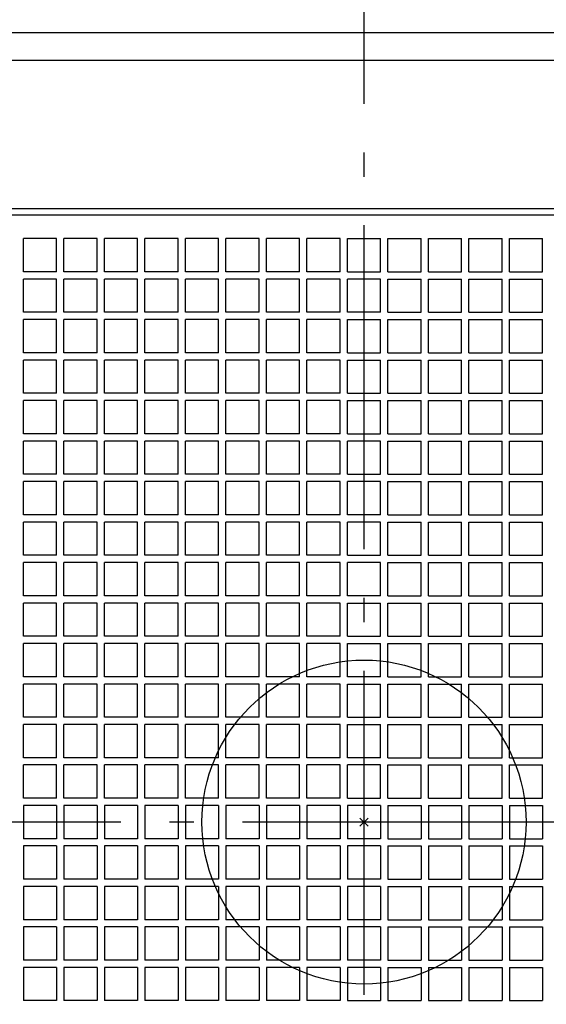
# Model space of a CAD drawing. Extents: x -368 to 873, y -715 to 691.
# Drawn here: x -85 to 45, y -45 to 198 of the extents above; entities that cross this region are included whole.
import ezdxf

# ---------------------------------------------------------------- set-up
doc = ezdxf.new("R2010")
doc.units = 0
doc.header["$LTSCALE"] = 20
doc.header["$PDMODE"] = 3
doc.header["$PDSIZE"] = -2
doc.linetypes.add('DASHDOT', pattern=[5.5, 4, -0.6, 0.3, -0.6])
for name, color, linetype in [('ARRANGE', 1, 'CONTINUOUS'), ('BASIS', 6, 'DASHDOT'), ('DETAIL', 5, 'CONTINUOUS'), ('OUTLINE', 3, 'CONTINUOUS')]:
    doc.layers.add(name, color=color, linetype=linetype)

msp = doc.modelspace()

# ---------------------------------------------------------------- linework, layer by layer
at = {"layer": 'ARRANGE', "color": 1, "linetype": 'CONTINUOUS'}
msp.add_circle((0, 0), 40, dxfattribs=at)
msp.add_point((0, 0), dxfattribs=at)
at = {"layer": 'BASIS', "color": 6, "linetype": 'DASHDOT'}
for p, q in [((0, -262.63), (0, 247.45)), ((270, 0), (-210.08, 0))]:
    msp.add_line(p, q, dxfattribs=at)
at = {"layer": 'DETAIL', "color": 5, "linetype": 'CONTINUOUS'}
for p, q in [((-194, 195), (194, 195)), ((187.1, 188.1), (-187.1, 188.1)), ((-147.5, 151.5), (147.5, 151.5)), ((-146, 150), (146, 150)), ((-84.1, 135.9), (-84.1, 144.1)), ((-75.9, 144.1), (-84.1, 144.1)), ((-75.9, 135.9), (-75.9, 144.1)), ((-74.1, 135.9), (-74.1, 144.1)), ((-65.9, 144.1), (-74.1, 144.1)), ((-65.9, 135.9), (-65.9, 144.1)), ((-64.1, 135.9), (-64.1, 144.1)), ((-55.9, 144.1), (-64.1, 144.1)), ((-55.9, 135.9), (-55.9, 144.1)), ((-54.1, 135.9), (-54.1, 144.1)), ((-45.9, 144.1), (-54.1, 144.1)), ((-45.9, 135.9), (-45.9, 144.1)), ((-44.1, 135.9), (-44.1, 144.1)), ((-35.9, 144.1), (-44.1, 144.1)), ((-35.9, 135.9), (-35.9, 144.1)), ((-34.1, 135.9), (-34.1, 144.1)), ((-25.9, 144.1), (-34.1, 144.1)), ((-25.9, 135.9), (-25.9, 144.1)), ((-24.1, 135.9), (-24.1, 144.1)), ((-15.9, 144.1), (-24.1, 144.1)), ((-15.9, 135.9), (-15.9, 144.1)), ((-14.1, 135.9), (-14.1, 144.1)), ((-5.9, 144.1), (-14.1, 144.1)), ((-5.9, 135.9), (-5.9, 144.1)), ((-4.1, 135.9), (-4.1, 144.1)), ((-4.1, 144.1), (4.1, 144.1)), ((4.1, 135.9), (4.1, 144.1)), ((5.9, 135.9), (5.9, 144.1)), ((5.9, 144.1), (14.1, 144.1)), ((14.1, 135.9), (14.1, 144.1)), ((15.9, 135.9), (15.9, 144.1)), ((15.9, 144.1), (24.1, 144.1)), ((24.1, 135.9), (24.1, 144.1)), ((25.9, 135.9), (25.9, 144.1)), ((25.9, 144.1), (34.1, 144.1)), ((34.1, 135.9), (34.1, 144.1)), ((35.9, 135.9), (35.9, 144.1)), ((35.9, 144.1), (44.1, 144.1)), ((44.1, 135.9), (44.1, 144.1)), ((-75.9, 135.9), (-84.1, 135.9)), ((-84.1, 125.9), (-84.1, 134.1)), ((-75.9, 134.1), (-84.1, 134.1)), ((-75.9, 125.9), (-75.9, 134.1)), ((-65.9, 135.9), (-74.1, 135.9)), ((-74.1, 125.9), (-74.1, 134.1)), ((-65.9, 134.1), (-74.1, 134.1)), ((-65.9, 125.9), (-65.9, 134.1)), ((-55.9, 135.9), (-64.1, 135.9)), ((-64.1, 125.9), (-64.1, 134.1)), ((-55.9, 134.1), (-64.1, 134.1)), ((-55.9, 125.9), (-55.9, 134.1)), ((-45.9, 135.9), (-54.1, 135.9)), ((-54.1, 125.9), (-54.1, 134.1)), ((-45.9, 134.1), (-54.1, 134.1)), ((-45.9, 125.9), (-45.9, 134.1)), ((-35.9, 135.9), (-44.1, 135.9)), ((-44.1, 125.9), (-44.1, 134.1)), ((-35.9, 134.1), (-44.1, 134.1)), ((-35.9, 125.9), (-35.9, 134.1)), ((-25.9, 135.9), (-34.1, 135.9)), ((-34.1, 125.9), (-34.1, 134.1)), ((-25.9, 134.1), (-34.1, 134.1)), ((-25.9, 125.9), (-25.9, 134.1)), ((-15.9, 135.9), (-24.1, 135.9)), ((-24.1, 125.9), (-24.1, 134.1)), ((-15.9, 134.1), (-24.1, 134.1)), ((-15.9, 125.9), (-15.9, 134.1)), ((-5.9, 135.9), (-14.1, 135.9)), ((-14.1, 125.9), (-14.1, 134.1)), ((-5.9, 134.1), (-14.1, 134.1)), ((-5.9, 125.9), (-5.9, 134.1)), ((-4.1, 135.9), (4.1, 135.9)), ((-4.1, 125.9), (-4.1, 134.1)), ((4.1, 134.1), (-4.1, 134.1)), ((4.1, 125.9), (4.1, 134.1)), ((5.9, 135.9), (14.1, 135.9)), ((5.9, 125.9), (5.9, 134.1)), ((5.9, 134.1), (14.1, 134.1)), ((14.1, 125.9), (14.1, 134.1)), ((15.9, 135.9), (24.1, 135.9)), ((15.9, 125.9), (15.9, 134.1)), ((15.9, 134.1), (24.1, 134.1)), ((24.1, 125.9), (24.1, 134.1)), ((25.9, 135.9), (34.1, 135.9)), ((25.9, 125.9), (25.9, 134.1)), ((25.9, 134.1), (34.1, 134.1)), ((34.1, 125.9), (34.1, 134.1)), ((35.9, 135.9), (44.1, 135.9)), ((35.9, 125.9), (35.9, 134.1)), ((35.9, 134.1), (44.1, 134.1)), ((44.1, 125.9), (44.1, 134.1)), ((-75.9, 125.9), (-84.1, 125.9)), ((-84.1, 115.9), (-84.1, 124.1)), ((-75.9, 124.1), (-84.1, 124.1)), ((-75.9, 115.9), (-75.9, 124.1)), ((-65.9, 125.9), (-74.1, 125.9)), ((-74.1, 115.9), (-74.1, 124.1)), ((-65.9, 124.1), (-74.1, 124.1)), ((-65.9, 115.9), (-65.9, 124.1)), ((-55.9, 125.9), (-64.1, 125.9)), ((-64.1, 115.9), (-64.1, 124.1)), ((-55.9, 124.1), (-64.1, 124.1)), ((-55.9, 115.9), (-55.9, 124.1)), ((-45.9, 125.9), (-54.1, 125.9)), ((-54.1, 115.9), (-54.1, 124.1)), ((-45.9, 124.1), (-54.1, 124.1)), ((-45.9, 115.9), (-45.9, 124.1)), ((-35.9, 125.9), (-44.1, 125.9)), ((-44.1, 115.9), (-44.1, 124.1)), ((-35.9, 124.1), (-44.1, 124.1)), ((-35.9, 115.9), (-35.9, 124.1)), ((-25.9, 125.9), (-34.1, 125.9)), ((-34.1, 115.9), (-34.1, 124.1)), ((-25.9, 124.1), (-34.1, 124.1)), ((-25.9, 115.9), (-25.9, 124.1)), ((-15.9, 125.9), (-24.1, 125.9)), ((-24.1, 115.9), (-24.1, 124.1)), ((-15.9, 124.1), (-24.1, 124.1)), ((-15.9, 115.9), (-15.9, 124.1)), ((-5.9, 125.9), (-14.1, 125.9)), ((-14.1, 115.9), (-14.1, 124.1)), ((-5.9, 124.1), (-14.1, 124.1)), ((-5.9, 115.9), (-5.9, 124.1)), ((4.1, 125.9), (-4.1, 125.9)), ((-4.1, 115.9), (-4.1, 124.1)), ((-4.1, 124.1), (4.1, 124.1)), ((4.1, 115.9), (4.1, 124.1)), ((5.9, 125.9), (14.1, 125.9)), ((5.9, 115.9), (5.9, 124.1)), ((5.9, 124.1), (14.1, 124.1)), ((14.1, 115.9), (14.1, 124.1)), ((15.9, 125.9), (24.1, 125.9)), ((15.9, 115.9), (15.9, 124.1)), ((15.9, 124.1), (24.1, 124.1)), ((24.1, 115.9), (24.1, 124.1)), ((25.9, 125.9), (34.1, 125.9)), ((25.9, 115.9), (25.9, 124.1)), ((25.9, 124.1), (34.1, 124.1)), ((34.1, 115.9), (34.1, 124.1)), ((35.9, 125.9), (44.1, 125.9)), ((35.9, 115.9), (35.9, 124.1)), ((35.9, 124.1), (44.1, 124.1)), ((44.1, 115.9), (44.1, 124.1)), ((-75.9, 115.9), (-84.1, 115.9)), ((-65.9, 115.9), (-74.1, 115.9)), ((-55.9, 115.9), (-64.1, 115.9)), ((-45.9, 115.9), (-54.1, 115.9)), ((-35.9, 115.9), (-44.1, 115.9)), ((-25.9, 115.9), (-34.1, 115.9)), ((-15.9, 115.9), (-24.1, 115.9)), ((-5.9, 115.9), (-14.1, 115.9)), ((-4.1, 115.9), (4.1, 115.9)), ((5.9, 115.9), (14.1, 115.9)), ((15.9, 115.9), (24.1, 115.9)), ((25.9, 115.9), (34.1, 115.9)), ((35.9, 115.9), (44.1, 115.9)), ((-84.1, 105.9), (-84.1, 114.1)), ((-75.9, 114.1), (-84.1, 114.1)), ((-75.9, 105.9), (-75.9, 114.1)), ((-74.1, 105.9), (-74.1, 114.1)), ((-65.9, 114.1), (-74.1, 114.1)), ((-65.9, 105.9), (-65.9, 114.1)), ((-64.1, 105.9), (-64.1, 114.1)), ((-55.9, 114.1), (-64.1, 114.1)), ((-55.9, 105.9), (-55.9, 114.1)), ((-54.1, 105.9), (-54.1, 114.1)), ((-45.9, 114.1), (-54.1, 114.1)), ((-45.9, 105.9), (-45.9, 114.1)), ((-44.1, 105.9), (-44.1, 114.1)), ((-35.9, 114.1), (-44.1, 114.1)), ((-35.9, 105.9), (-35.9, 114.1)), ((-34.1, 105.9), (-34.1, 114.1)), ((-25.9, 114.1), (-34.1, 114.1)), ((-25.9, 105.9), (-25.9, 114.1)), ((-24.1, 105.9), (-24.1, 114.1)), ((-15.9, 114.1), (-24.1, 114.1)), ((-15.9, 105.9), (-15.9, 114.1)), ((-14.1, 105.9), (-14.1, 114.1)), ((-5.9, 114.1), (-14.1, 114.1)), ((-5.9, 105.9), (-5.9, 114.1)), ((-4.1, 105.9), (-4.1, 114.1)), ((-4.1, 114.1), (4.1, 114.1)), ((4.1, 105.9), (4.1, 114.1)), ((5.9, 105.9), (5.9, 114.1)), ((5.9, 114.1), (14.1, 114.1)), ((14.1, 105.9), (14.1, 114.1)), ((15.9, 105.9), (15.9, 114.1)), ((15.9, 114.1), (24.1, 114.1)), ((24.1, 105.9), (24.1, 114.1)), ((25.9, 105.9), (25.9, 114.1)), ((25.9, 114.1), (34.1, 114.1)), ((34.1, 105.9), (34.1, 114.1)), ((35.9, 105.9), (35.9, 114.1)), ((35.9, 114.1), (44.1, 114.1)), ((44.1, 105.9), (44.1, 114.1)), ((-75.9, 105.9), (-84.1, 105.9)), ((-65.9, 105.9), (-74.1, 105.9)), ((-55.9, 105.9), (-64.1, 105.9)), ((-45.9, 105.9), (-54.1, 105.9)), ((-35.9, 105.9), (-44.1, 105.9)), ((-25.9, 105.9), (-34.1, 105.9)), ((-15.9, 105.9), (-24.1, 105.9)), ((-5.9, 105.9), (-14.1, 105.9)), ((-4.1, 105.9), (4.1, 105.9)), ((5.9, 105.9), (14.1, 105.9)), ((15.9, 105.9), (24.1, 105.9)), ((25.9, 105.9), (34.1, 105.9)), ((35.9, 105.9), (44.1, 105.9)), ((-84.1, 95.9), (-84.1, 104.1)), ((-75.9, 104.1), (-84.1, 104.1)), ((-75.9, 95.9), (-75.9, 104.1)), ((-74.1, 95.9), (-74.1, 104.1)), ((-65.9, 104.1), (-74.1, 104.1)), ((-65.9, 95.9), (-65.9, 104.1)), ((-64.1, 95.9), (-64.1, 104.1)), ((-55.9, 104.1), (-64.1, 104.1)), ((-55.9, 95.9), (-55.9, 104.1)), ((-54.1, 95.9), (-54.1, 104.1)), ((-45.9, 104.1), (-54.1, 104.1)), ((-45.9, 95.9), (-45.9, 104.1)), ((-44.1, 95.9), (-44.1, 104.1)), ((-35.9, 104.1), (-44.1, 104.1)), ((-35.9, 95.9), (-35.9, 104.1)), ((-34.1, 95.9), (-34.1, 104.1)), ((-25.9, 104.1), (-34.1, 104.1)), ((-25.9, 95.9), (-25.9, 104.1)), ((-24.1, 95.9), (-24.1, 104.1)), ((-15.9, 104.1), (-24.1, 104.1)), ((-15.9, 95.9), (-15.9, 104.1)), ((-14.1, 95.9), (-14.1, 104.1)), ((-5.9, 104.1), (-14.1, 104.1)), ((-5.9, 95.9), (-5.9, 104.1)), ((-4.1, 95.9), (-4.1, 104.1)), ((-4.1, 104.1), (4.1, 104.1)), ((4.1, 95.9), (4.1, 104.1)), ((5.9, 95.9), (5.9, 104.1)), ((5.9, 104.1), (14.1, 104.1)), ((14.1, 95.9), (14.1, 104.1)), ((15.9, 95.9), (15.9, 104.1)), ((15.9, 104.1), (24.1, 104.1)), ((24.1, 95.9), (24.1, 104.1)), ((25.9, 95.9), (25.9, 104.1)), ((25.9, 104.1), (34.1, 104.1)), ((34.1, 95.9), (34.1, 104.1)), ((35.9, 95.9), (35.9, 104.1)), ((35.9, 104.1), (44.1, 104.1)), ((44.1, 95.9), (44.1, 104.1)), ((-75.9, 95.9), (-84.1, 95.9)), ((-65.9, 95.9), (-74.1, 95.9)), ((-55.9, 95.9), (-64.1, 95.9)), ((-45.9, 95.9), (-54.1, 95.9)), ((-35.9, 95.9), (-44.1, 95.9)), ((-25.9, 95.9), (-34.1, 95.9)), ((-15.9, 95.9), (-24.1, 95.9)), ((-5.9, 95.9), (-14.1, 95.9)), ((-4.1, 95.9), (4.1, 95.9)), ((5.9, 95.9), (14.1, 95.9)), ((15.9, 95.9), (24.1, 95.9)), ((25.9, 95.9), (34.1, 95.9)), ((35.9, 95.9), (44.1, 95.9)), ((-84.1, 85.9), (-84.1, 94.1)), ((-75.9, 94.1), (-84.1, 94.1)), ((-75.9, 85.9), (-75.9, 94.1)), ((-74.1, 85.9), (-74.1, 94.1)), ((-65.9, 94.1), (-74.1, 94.1)), ((-65.9, 85.9), (-65.9, 94.1)), ((-64.1, 85.9), (-64.1, 94.1)), ((-55.9, 94.1), (-64.1, 94.1)), ((-55.9, 85.9), (-55.9, 94.1)), ((-54.1, 85.9), (-54.1, 94.1)), ((-45.9, 94.1), (-54.1, 94.1)), ((-45.9, 85.9), (-45.9, 94.1)), ((-44.1, 85.9), (-44.1, 94.1)), ((-35.9, 94.1), (-44.1, 94.1)), ((-35.9, 85.9), (-35.9, 94.1)), ((-34.1, 85.9), (-34.1, 94.1)), ((-25.9, 94.1), (-34.1, 94.1)), ((-25.9, 85.9), (-25.9, 94.1)), ((-24.1, 85.9), (-24.1, 94.1)), ((-15.9, 94.1), (-24.1, 94.1)), ((-15.9, 85.9), (-15.9, 94.1)), ((-14.1, 85.9), (-14.1, 94.1)), ((-5.9, 94.1), (-14.1, 94.1)), ((-5.9, 85.9), (-5.9, 94.1)), ((-4.1, 85.9), (-4.1, 94.1)), ((4.1, 94.1), (-4.1, 94.1)), ((4.1, 85.9), (4.1, 94.1)), ((5.9, 85.9), (5.9, 94.1)), ((5.9, 94.1), (14.1, 94.1)), ((14.1, 85.9), (14.1, 94.1)), ((15.9, 85.9), (15.9, 94.1)), ((15.9, 94.1), (24.1, 94.1)), ((24.1, 85.9), (24.1, 94.1)), ((25.9, 85.9), (25.9, 94.1)), ((25.9, 94.1), (34.1, 94.1)), ((34.1, 85.9), (34.1, 94.1)), ((35.9, 85.9), (35.9, 94.1)), ((35.9, 94.1), (44.1, 94.1)), ((44.1, 85.9), (44.1, 94.1)), ((-75.9, 85.9), (-84.1, 85.9)), ((-65.9, 85.9), (-74.1, 85.9)), ((-55.9, 85.9), (-64.1, 85.9)), ((-45.9, 85.9), (-54.1, 85.9)), ((-35.9, 85.9), (-44.1, 85.9)), ((-25.9, 85.9), (-34.1, 85.9)), ((-15.9, 85.9), (-24.1, 85.9)), ((-5.9, 85.9), (-14.1, 85.9)), ((-4.1, 85.9), (4.1, 85.9)), ((5.9, 85.9), (14.1, 85.9)), ((15.9, 85.9), (24.1, 85.9)), ((25.9, 85.9), (34.1, 85.9)), ((35.9, 85.9), (44.1, 85.9)), ((-84.1, 75.9), (-84.1, 84.1)), ((-75.9, 84.1), (-84.1, 84.1)), ((-75.9, 75.9), (-75.9, 84.1)), ((-74.1, 75.9), (-74.1, 84.1)), ((-65.9, 84.1), (-74.1, 84.1)), ((-65.9, 75.9), (-65.9, 84.1)), ((-64.1, 75.9), (-64.1, 84.1)), ((-55.9, 84.1), (-64.1, 84.1)), ((-55.9, 75.9), (-55.9, 84.1)), ((-54.1, 75.9), (-54.1, 84.1)), ((-45.9, 84.1), (-54.1, 84.1)), ((-45.9, 75.9), (-45.9, 84.1)), ((-44.1, 75.9), (-44.1, 84.1)), ((-35.9, 84.1), (-44.1, 84.1)), ((-35.9, 75.9), (-35.9, 84.1)), ((-34.1, 75.9), (-34.1, 84.1)), ((-25.9, 84.1), (-34.1, 84.1)), ((-25.9, 75.9), (-25.9, 84.1)), ((-24.1, 75.9), (-24.1, 84.1)), ((-15.9, 84.1), (-24.1, 84.1)), ((-15.9, 75.9), (-15.9, 84.1)), ((-14.1, 75.9), (-14.1, 84.1)), ((-5.9, 84.1), (-14.1, 84.1)), ((-5.9, 75.9), (-5.9, 84.1)), ((-4.1, 75.9), (-4.1, 84.1)), ((4.1, 84.1), (-4.1, 84.1)), ((4.1, 75.9), (4.1, 84.1)), ((5.9, 75.9), (5.9, 84.1)), ((5.9, 84.1), (14.1, 84.1)), ((14.1, 75.9), (14.1, 84.1)), ((15.9, 75.9), (15.9, 84.1)), ((15.9, 84.1), (24.1, 84.1)), ((24.1, 75.9), (24.1, 84.1)), ((25.9, 75.9), (25.9, 84.1)), ((25.9, 84.1), (34.1, 84.1)), ((34.1, 75.9), (34.1, 84.1)), ((35.9, 75.9), (35.9, 84.1)), ((35.9, 84.1), (44.1, 84.1)), ((44.1, 75.9), (44.1, 84.1)), ((-75.9, 75.9), (-84.1, 75.9)), ((-65.9, 75.9), (-74.1, 75.9)), ((-55.9, 75.9), (-64.1, 75.9)), ((-45.9, 75.9), (-54.1, 75.9)), ((-35.9, 75.9), (-44.1, 75.9)), ((-25.9, 75.9), (-34.1, 75.9)), ((-15.9, 75.9), (-24.1, 75.9)), ((-5.9, 75.9), (-14.1, 75.9)), ((4.1, 75.9), (-4.1, 75.9)), ((5.9, 75.9), (14.1, 75.9)), ((15.9, 75.9), (24.1, 75.9)), ((25.9, 75.9), (34.1, 75.9)), ((35.9, 75.9), (44.1, 75.9)), ((-84.1, 65.9), (-84.1, 74.1)), ((-75.9, 74.1), (-84.1, 74.1)), ((-75.9, 65.9), (-75.9, 74.1)), ((-74.1, 65.9), (-74.1, 74.1)), ((-65.9, 74.1), (-74.1, 74.1)), ((-65.9, 65.9), (-65.9, 74.1)), ((-64.1, 65.9), (-64.1, 74.1)), ((-55.9, 74.1), (-64.1, 74.1)), ((-55.9, 65.9), (-55.9, 74.1)), ((-54.1, 65.9), (-54.1, 74.1)), ((-45.9, 74.1), (-54.1, 74.1)), ((-45.9, 65.9), (-45.9, 74.1)), ((-44.1, 65.9), (-44.1, 74.1)), ((-35.9, 74.1), (-44.1, 74.1)), ((-35.9, 65.9), (-35.9, 74.1)), ((-34.1, 65.9), (-34.1, 74.1)), ((-25.9, 74.1), (-34.1, 74.1)), ((-25.9, 65.9), (-25.9, 74.1)), ((-24.1, 65.9), (-24.1, 74.1)), ((-15.9, 74.1), (-24.1, 74.1)), ((-15.9, 65.9), (-15.9, 74.1)), ((-14.1, 65.9), (-14.1, 74.1)), ((-5.9, 74.1), (-14.1, 74.1)), ((-5.9, 65.9), (-5.9, 74.1)), ((-4.1, 65.9), (-4.1, 74.1)), ((4.1, 74.1), (-4.1, 74.1)), ((4.1, 65.9), (4.1, 74.1)), ((5.9, 65.9), (5.9, 74.1)), ((5.9, 74.1), (14.1, 74.1)), ((14.1, 65.9), (14.1, 74.1)), ((15.9, 65.9), (15.9, 74.1)), ((15.9, 74.1), (24.1, 74.1)), ((24.1, 65.9), (24.1, 74.1)), ((25.9, 65.9), (25.9, 74.1)), ((25.9, 74.1), (34.1, 74.1)), ((34.1, 65.9), (34.1, 74.1)), ((35.9, 65.9), (35.9, 74.1)), ((35.9, 74.1), (44.1, 74.1)), ((44.1, 65.9), (44.1, 74.1)), ((-75.9, 65.9), (-84.1, 65.9)), ((-65.9, 65.9), (-74.1, 65.9)), ((-55.9, 65.9), (-64.1, 65.9)), ((-45.9, 65.9), (-54.1, 65.9)), ((-35.9, 65.9), (-44.1, 65.9)), ((-25.9, 65.9), (-34.1, 65.9)), ((-15.9, 65.9), (-24.1, 65.9)), ((-5.9, 65.9), (-14.1, 65.9)), ((-4.1, 65.9), (4.1, 65.9)), ((5.9, 65.9), (14.1, 65.9)), ((15.9, 65.9), (24.1, 65.9)), ((25.9, 65.9), (34.1, 65.9)), ((35.9, 65.9), (44.1, 65.9)), ((-84.1, 55.9), (-84.1, 64.1)), ((-75.9, 64.1), (-84.1, 64.1)), ((-75.9, 55.9), (-75.9, 64.1)), ((-74.1, 55.9), (-74.1, 64.1)), ((-65.9, 64.1), (-74.1, 64.1)), ((-65.9, 55.9), (-65.9, 64.1)), ((-64.1, 55.9), (-64.1, 64.1)), ((-55.9, 64.1), (-64.1, 64.1)), ((-55.9, 55.9), (-55.9, 64.1)), ((-54.1, 55.9), (-54.1, 64.1)), ((-45.9, 64.1), (-54.1, 64.1)), ((-45.9, 55.9), (-45.9, 64.1)), ((-44.1, 55.9), (-44.1, 64.1)), ((-35.9, 64.1), (-44.1, 64.1)), ((-35.9, 55.9), (-35.9, 64.1)), ((-34.1, 55.9), (-34.1, 64.1)), ((-25.9, 64.1), (-34.1, 64.1)), ((-25.9, 55.9), (-25.9, 64.1)), ((-24.1, 55.9), (-24.1, 64.1)), ((-15.9, 64.1), (-24.1, 64.1)), ((-15.9, 55.9), (-15.9, 64.1)), ((-14.1, 55.9), (-14.1, 64.1)), ((-5.9, 64.1), (-14.1, 64.1)), ((-5.9, 55.9), (-5.9, 64.1)), ((-4.1, 55.9), (-4.1, 64.1)), ((4.1, 64.1), (-4.1, 64.1)), ((4.1, 55.9), (4.1, 64.1)), ((5.9, 55.9), (5.9, 64.1)), ((5.9, 64.1), (14.1, 64.1)), ((14.1, 55.9), (14.1, 64.1)), ((15.9, 55.9), (15.9, 64.1)), ((15.9, 64.1), (24.1, 64.1)), ((24.1, 55.9), (24.1, 64.1)), ((25.9, 55.9), (25.9, 64.1)), ((25.9, 64.1), (34.1, 64.1)), ((34.1, 55.9), (34.1, 64.1)), ((35.9, 55.9), (35.9, 64.1)), ((35.9, 64.1), (44.1, 64.1)), ((44.1, 55.9), (44.1, 64.1)), ((-75.9, 55.9), (-84.1, 55.9)), ((-84.1, 45.9), (-84.1, 54.1)), ((-75.9, 54.1), (-84.1, 54.1)), ((-75.9, 45.9), (-75.9, 54.1)), ((-65.9, 55.9), (-74.1, 55.9)), ((-74.1, 45.9), (-74.1, 54.1)), ((-65.9, 54.1), (-74.1, 54.1)), ((-65.9, 45.9), (-65.9, 54.1)), ((-55.9, 55.9), (-64.1, 55.9)), ((-64.1, 45.9), (-64.1, 54.1)), ((-55.9, 54.1), (-64.1, 54.1)), ((-55.9, 45.9), (-55.9, 54.1)), ((-45.9, 55.9), (-54.1, 55.9)), ((-54.1, 45.9), (-54.1, 54.1)), ((-45.9, 54.1), (-54.1, 54.1)), ((-45.9, 45.9), (-45.9, 54.1)), ((-35.9, 55.9), (-44.1, 55.9)), ((-44.1, 45.9), (-44.1, 54.1)), ((-35.9, 54.1), (-44.1, 54.1)), ((-35.9, 45.9), (-35.9, 54.1)), ((-25.9, 55.9), (-34.1, 55.9)), ((-34.1, 45.9), (-34.1, 54.1)), ((-25.9, 54.1), (-34.1, 54.1)), ((-25.9, 45.9), (-25.9, 54.1)), ((-15.9, 55.9), (-24.1, 55.9)), ((-24.1, 45.9), (-24.1, 54.1)), ((-15.9, 54.1), (-24.1, 54.1)), ((-15.9, 45.9), (-15.9, 54.1)), ((-5.9, 55.9), (-14.1, 55.9)), ((-14.1, 45.9), (-14.1, 54.1)), ((-5.9, 54.1), (-14.1, 54.1)), ((-5.9, 45.9), (-5.9, 54.1)), ((4.1, 55.9), (-4.1, 55.9)), ((-4.1, 45.9), (-4.1, 54.1)), ((-4.1, 54.1), (4.1, 54.1)), ((4.1, 45.9), (4.1, 54.1)), ((5.9, 55.9), (14.1, 55.9)), ((5.9, 45.9), (5.9, 54.1)), ((5.9, 54.1), (14.1, 54.1)), ((14.1, 45.9), (14.1, 54.1)), ((15.9, 55.9), (24.1, 55.9)), ((15.9, 45.9), (15.9, 54.1)), ((15.9, 54.1), (24.1, 54.1)), ((24.1, 45.9), (24.1, 54.1)), ((25.9, 55.9), (34.1, 55.9)), ((25.9, 45.9), (25.9, 54.1)), ((25.9, 54.1), (34.1, 54.1)), ((34.1, 45.9), (34.1, 54.1)), ((35.9, 55.9), (44.1, 55.9)), ((35.9, 45.9), (35.9, 54.1)), ((35.9, 54.1), (44.1, 54.1)), ((44.1, 45.9), (44.1, 54.1)), ((-75.9, 45.9), (-84.1, 45.9)), ((-84.1, 35.9), (-84.1, 44.1)), ((-75.9, 44.1), (-84.1, 44.1)), ((-75.9, 35.9), (-75.9, 44.1)), ((-65.9, 45.9), (-74.1, 45.9)), ((-74.1, 35.9), (-74.1, 44.1)), ((-65.9, 44.1), (-74.1, 44.1)), ((-65.9, 35.9), (-65.9, 44.1)), ((-55.9, 45.9), (-64.1, 45.9)), ((-64.1, 35.9), (-64.1, 44.1)), ((-55.9, 44.1), (-64.1, 44.1)), ((-55.9, 35.9), (-55.9, 44.1)), ((-45.9, 45.9), (-54.1, 45.9)), ((-54.1, 35.9), (-54.1, 44.1)), ((-45.9, 44.1), (-54.1, 44.1)), ((-45.9, 35.9), (-45.9, 44.1)), ((-35.9, 45.9), (-44.1, 45.9)), ((-44.1, 35.9), (-44.1, 44.1)), ((-35.9, 44.1), (-44.1, 44.1)), ((-35.9, 35.9), (-35.9, 44.1)), ((-25.9, 45.9), (-34.1, 45.9)), ((-34.1, 35.9), (-34.1, 44.1)), ((-25.9, 44.1), (-34.1, 44.1)), ((-25.9, 35.9), (-25.9, 44.1)), ((-15.9, 45.9), (-24.1, 45.9)), ((-24.1, 35.9), (-24.1, 44.1)), ((-15.9, 44.1), (-24.1, 44.1)), ((-15.9, 35.9), (-15.9, 44.1)), ((-5.9, 45.9), (-14.1, 45.9)), ((-14.1, 35.9), (-14.1, 44.1)), ((-5.9, 44.1), (-14.1, 44.1)), ((-5.9, 35.9), (-5.9, 44.1)), ((-4.1, 45.9), (4.1, 45.9)), ((-4.1, 35.9), (-4.1, 44.1)), ((-4.1, 44.1), (4.1, 44.1)), ((4.1, 35.9), (4.1, 44.1)), ((5.9, 45.9), (14.1, 45.9)), ((5.9, 35.9), (5.9, 44.1)), ((5.9, 44.1), (14.1, 44.1)), ((14.1, 35.9), (14.1, 44.1)), ((15.9, 45.9), (24.1, 45.9)), ((15.9, 35.9), (15.9, 44.1)), ((15.9, 44.1), (24.1, 44.1)), ((24.1, 35.9), (24.1, 44.1)), ((25.9, 45.9), (34.1, 45.9)), ((25.9, 35.9), (25.9, 44.1)), ((25.9, 44.1), (34.1, 44.1)), ((34.1, 35.9), (34.1, 44.1)), ((35.9, 45.9), (44.1, 45.9)), ((35.9, 35.9), (35.9, 44.1)), ((35.9, 44.1), (44.1, 44.1)), ((44.1, 35.9), (44.1, 44.1)), ((-75.9, 35.9), (-84.1, 35.9)), ((-84.1, 25.9), (-84.1, 34.1)), ((-75.9, 34.1), (-84.1, 34.1)), ((-75.9, 25.9), (-75.9, 34.1)), ((-65.9, 35.9), (-74.1, 35.9)), ((-74.1, 25.9), (-74.1, 34.1)), ((-65.9, 34.1), (-74.1, 34.1)), ((-65.9, 25.9), (-65.9, 34.1)), ((-55.9, 35.9), (-64.1, 35.9)), ((-64.1, 25.9), (-64.1, 34.1)), ((-55.9, 34.1), (-64.1, 34.1)), ((-55.9, 25.9), (-55.9, 34.1)), ((-45.9, 35.9), (-54.1, 35.9)), ((-54.1, 25.9), (-54.1, 34.1)), ((-45.9, 34.1), (-54.1, 34.1)), ((-45.9, 25.9), (-45.9, 34.1)), ((-35.9, 35.9), (-44.1, 35.9)), ((-44.1, 25.9), (-44.1, 34.1)), ((-35.9, 34.1), (-44.1, 34.1)), ((-35.9, 25.9), (-35.9, 34.1)), ((-25.9, 35.9), (-34.1, 35.9)), ((-34.1, 25.9), (-34.1, 34.1)), ((-25.9, 34.1), (-34.1, 34.1)), ((-25.9, 25.9), (-25.9, 34.1)), ((-15.9, 35.9), (-24.1, 35.9)), ((-24.1, 25.9), (-24.1, 34.1)), ((-15.9, 34.1), (-24.1, 34.1)), ((-15.9, 25.9), (-15.9, 34.1)), ((-5.9, 35.9), (-14.1, 35.9)), ((-14.1, 25.9), (-14.1, 34.1)), ((-5.9, 34.1), (-14.1, 34.1)), ((-5.9, 25.9), (-5.9, 34.1)), ((4.1, 35.9), (-4.1, 35.9)), ((-4.1, 25.9), (-4.1, 34.1)), ((-4.1, 34.1), (4.1, 34.1)), ((4.1, 25.9), (4.1, 34.1)), ((5.9, 35.9), (14.1, 35.9)), ((5.9, 25.9), (5.9, 34.1)), ((5.9, 34.1), (14.1, 34.1)), ((14.1, 25.9), (14.1, 34.1)), ((15.9, 35.9), (24.1, 35.9)), ((15.9, 25.9), (15.9, 34.1)), ((15.9, 34.1), (24.1, 34.1)), ((24.1, 25.9), (24.1, 34.1)), ((25.9, 35.9), (34.1, 35.9)), ((25.9, 25.9), (25.9, 34.1)), ((25.9, 34.1), (34.1, 34.1)), ((34.1, 25.9), (34.1, 34.1)), ((35.9, 35.9), (44.1, 35.9)), ((35.9, 25.9), (35.9, 34.1)), ((35.9, 34.1), (44.1, 34.1)), ((44.1, 25.9), (44.1, 34.1)), ((-75.9, 25.9), (-84.1, 25.9)), ((-65.9, 25.9), (-74.1, 25.9)), ((-55.9, 25.9), (-64.1, 25.9)), ((-45.9, 25.9), (-54.1, 25.9)), ((-35.9, 25.9), (-44.1, 25.9)), ((-25.9, 25.9), (-34.1, 25.9)), ((-15.9, 25.9), (-24.1, 25.9)), ((-5.9, 25.9), (-14.1, 25.9)), ((-4.1, 25.9), (4.1, 25.9)), ((5.9, 25.9), (14.1, 25.9)), ((15.9, 25.9), (24.1, 25.9)), ((25.9, 25.9), (34.1, 25.9)), ((35.9, 25.9), (44.1, 25.9)), ((-84.1, 15.9), (-84.1, 24.1)), ((-75.9, 24.1), (-84.1, 24.1)), ((-75.9, 15.9), (-75.9, 24.1)), ((-74.1, 15.9), (-74.1, 24.1)), ((-65.9, 24.1), (-74.1, 24.1)), ((-65.9, 15.9), (-65.9, 24.1)), ((-64.1, 15.9), (-64.1, 24.1)), ((-55.9, 24.1), (-64.1, 24.1)), ((-55.9, 15.9), (-55.9, 24.1)), ((-54.1, 15.9), (-54.1, 24.1)), ((-45.9, 24.1), (-54.1, 24.1)), ((-45.9, 15.9), (-45.9, 24.1)), ((-44.1, 15.9), (-44.1, 24.1)), ((-35.9, 24.1), (-44.1, 24.1)), ((-35.9, 15.9), (-35.9, 24.1)), ((-34.1, 15.9), (-34.1, 24.1)), ((-25.9, 24.1), (-34.1, 24.1)), ((-25.9, 15.9), (-25.9, 24.1)), ((-24.1, 15.9), (-24.1, 24.1)), ((-15.9, 24.1), (-24.1, 24.1)), ((-15.9, 15.9), (-15.9, 24.1)), ((-14.1, 15.9), (-14.1, 24.1)), ((-5.9, 24.1), (-14.1, 24.1)), ((-5.9, 15.9), (-5.9, 24.1)), ((-4.1, 15.9), (-4.1, 24.1)), ((-4.1, 24.1), (4.1, 24.1)), ((4.1, 15.9), (4.1, 24.1)), ((5.9, 15.9), (5.9, 24.1)), ((5.9, 24.1), (14.1, 24.1)), ((14.1, 15.9), (14.1, 24.1)), ((15.9, 15.9), (15.9, 24.1)), ((15.9, 24.1), (24.1, 24.1)), ((24.1, 15.9), (24.1, 24.1)), ((25.9, 15.9), (25.9, 24.1)), ((25.9, 24.1), (34.1, 24.1)), ((34.1, 15.9), (34.1, 24.1)), ((35.9, 15.9), (35.9, 24.1)), ((35.9, 24.1), (44.1, 24.1)), ((44.1, 15.9), (44.1, 24.1)), ((-75.9, 15.9), (-84.1, 15.9)), ((-65.9, 15.9), (-74.1, 15.9)), ((-55.9, 15.9), (-64.1, 15.9)), ((-45.9, 15.9), (-54.1, 15.9)), ((-35.9, 15.9), (-44.1, 15.9)), ((-25.9, 15.9), (-34.1, 15.9)), ((-15.9, 15.9), (-24.1, 15.9)), ((-5.9, 15.9), (-14.1, 15.9)), ((4.1, 15.9), (-4.1, 15.9)), ((5.9, 15.9), (14.1, 15.9)), ((15.9, 15.9), (24.1, 15.9)), ((25.9, 15.9), (34.1, 15.9)), ((35.9, 15.9), (44.1, 15.9)), ((-84.1, 5.9), (-84.1, 14.1)), ((-75.9, 14.1), (-84.1, 14.1)), ((-75.9, 5.9), (-75.9, 14.1)), ((-74.1, 5.9), (-74.1, 14.1)), ((-65.9, 14.1), (-74.1, 14.1)), ((-65.9, 5.9), (-65.9, 14.1)), ((-64.1, 5.9), (-64.1, 14.1)), ((-55.9, 14.1), (-64.1, 14.1)), ((-55.9, 5.9), (-55.9, 14.1)), ((-54.1, 5.9), (-54.1, 14.1)), ((-45.9, 14.1), (-54.1, 14.1)), ((-45.9, 5.9), (-45.9, 14.1)), ((-44.1, 5.9), (-44.1, 14.1)), ((-35.9, 14.1), (-44.1, 14.1)), ((-35.9, 5.9), (-35.9, 14.1)), ((-34.1, 5.9), (-34.1, 14.1)), ((-25.9, 14.1), (-34.1, 14.1)), ((-25.9, 5.9), (-25.9, 14.1)), ((-24.1, 5.9), (-24.1, 14.1)), ((-15.9, 14.1), (-24.1, 14.1)), ((-15.9, 5.9), (-15.9, 14.1)), ((-14.1, 5.9), (-14.1, 14.1)), ((-5.9, 14.1), (-14.1, 14.1)), ((-5.9, 5.9), (-5.9, 14.1)), ((-4.1, 5.9), (-4.1, 14.1)), ((4.1, 14.1), (-4.1, 14.1)), ((4.1, 5.9), (4.1, 14.1)), ((5.9, 5.9), (5.9, 14.1)), ((5.9, 14.1), (14.1, 14.1)), ((14.1, 5.9), (14.1, 14.1)), ((15.9, 5.9), (15.9, 14.1)), ((15.9, 14.1), (24.1, 14.1)), ((24.1, 5.9), (24.1, 14.1)), ((25.9, 5.9), (25.9, 14.1)), ((25.9, 14.1), (34.1, 14.1)), ((34.1, 5.9), (34.1, 14.1)), ((35.9, 5.9), (35.9, 14.1)), ((35.9, 14.1), (44.1, 14.1)), ((44.1, 5.9), (44.1, 14.1)), ((-75.9, 5.9), (-84.1, 5.9)), ((-65.9, 5.9), (-74.1, 5.9)), ((-55.9, 5.9), (-64.1, 5.9)), ((-45.9, 5.9), (-54.1, 5.9)), ((-35.9, 5.9), (-44.1, 5.9)), ((-25.9, 5.9), (-34.1, 5.9)), ((-15.9, 5.9), (-24.1, 5.9)), ((-5.9, 5.9), (-14.1, 5.9)), ((-4.1, 5.9), (4.1, 5.9)), ((5.9, 5.9), (14.1, 5.9)), ((15.9, 5.9), (24.1, 5.9)), ((25.9, 5.9), (34.1, 5.9)), ((35.9, 5.9), (44.1, 5.9)), ((-75.9, 4.1), (-84.1, 4.1)), ((-84.1, 4.1), (-84.1, -4.1)), ((-75.9, 4.1), (-75.9, -4.1)), ((-65.9, 4.1), (-74.1, 4.1)), ((-74.1, 4.1), (-74.1, -4.1)), ((-65.9, 4.1), (-65.9, -4.1)), ((-55.9, 4.1), (-64.1, 4.1)), ((-64.1, 4.1), (-64.1, -4.1)), ((-55.9, 4.1), (-55.9, -4.1)), ((-45.9, 4.1), (-54.1, 4.1)), ((-54.1, 4.1), (-54.1, -4.1)), ((-45.9, 4.1), (-45.9, -4.1)), ((-35.9, 4.1), (-44.1, 4.1)), ((-44.1, 4.1), (-44.1, -4.1)), ((-35.9, 4.1), (-35.9, -4.1)), ((-25.9, 4.1), (-34.1, 4.1)), ((-34.1, 4.1), (-34.1, -4.1)), ((-25.9, 4.1), (-25.9, -4.1)), ((-15.9, 4.1), (-24.1, 4.1)), ((-24.1, 4.1), (-24.1, -4.1)), ((-15.9, 4.1), (-15.9, -4.1)), ((-5.9, 4.1), (-14.1, 4.1)), ((-14.1, 4.1), (-14.1, -4.1)), ((-5.9, 4.1), (-5.9, -4.1)), ((4.1, 4.1), (-4.1, 4.1)), ((-4.1, 4.1), (-4.1, -4.1)), ((4.1, 4.1), (4.1, -4.1)), ((5.9, 4.1), (14.1, 4.1)), ((5.9, 4.1), (5.9, -4.1)), ((14.1, 4.1), (14.1, -4.1)), ((15.9, 4.1), (24.1, 4.1)), ((15.9, 4.1), (15.9, -4.1)), ((24.1, 4.1), (24.1, -4.1)), ((25.9, 4.1), (34.1, 4.1)), ((25.9, 4.1), (25.9, -4.1)), ((34.1, 4.1), (34.1, -4.1)), ((35.9, 4.1), (44.1, 4.1)), ((35.9, 4.1), (35.9, -4.1)), ((44.1, 4.1), (44.1, -4.1)), ((-75.9, -4.1), (-84.1, -4.1)), ((-65.9, -4.1), (-74.1, -4.1)), ((-55.9, -4.1), (-64.1, -4.1)), ((-45.9, -4.1), (-54.1, -4.1)), ((-35.9, -4.1), (-44.1, -4.1)), ((-25.9, -4.1), (-34.1, -4.1)), ((-15.9, -4.1), (-24.1, -4.1)), ((-5.9, -4.1), (-14.1, -4.1)), ((4.1, -4.1), (-4.1, -4.1)), ((5.9, -4.1), (14.1, -4.1)), ((15.9, -4.1), (24.1, -4.1)), ((25.9, -4.1), (34.1, -4.1)), ((35.9, -4.1), (44.1, -4.1)), ((-75.9, -5.9), (-84.1, -5.9)), ((-84.1, -5.9), (-84.1, -14.1)), ((-75.9, -5.9), (-75.9, -14.1)), ((-65.9, -5.9), (-74.1, -5.9)), ((-74.1, -5.9), (-74.1, -14.1)), ((-65.9, -5.9), (-65.9, -14.1)), ((-55.9, -5.9), (-64.1, -5.9)), ((-64.1, -5.9), (-64.1, -14.1)), ((-55.9, -5.9), (-55.9, -14.1)), ((-45.9, -5.9), (-54.1, -5.9)), ((-54.1, -5.9), (-54.1, -14.1)), ((-45.9, -5.9), (-45.9, -14.1)), ((-35.9, -5.9), (-44.1, -5.9)), ((-44.1, -5.9), (-44.1, -14.1)), ((-35.9, -5.9), (-35.9, -14.1)), ((-25.9, -5.9), (-34.1, -5.9)), ((-34.1, -5.9), (-34.1, -14.1)), ((-25.9, -5.9), (-25.9, -14.1)), ((-15.9, -5.9), (-24.1, -5.9)), ((-24.1, -5.9), (-24.1, -14.1)), ((-15.9, -5.9), (-15.9, -14.1)), ((-5.9, -5.9), (-14.1, -5.9)), ((-14.1, -5.9), (-14.1, -14.1)), ((-5.9, -5.9), (-5.9, -14.1)), ((-4.1, -5.9), (-4.1, -14.1)), ((4.1, -5.9), (-4.1, -5.9)), ((4.1, -5.9), (4.1, -14.1)), ((5.9, -5.9), (14.1, -5.9)), ((5.9, -5.9), (5.9, -14.1)), ((14.1, -5.9), (14.1, -14.1)), ((15.9, -5.9), (24.1, -5.9)), ((15.9, -5.9), (15.9, -14.1)), ((24.1, -5.9), (24.1, -14.1)), ((25.9, -5.9), (34.1, -5.9)), ((25.9, -5.9), (25.9, -14.1)), ((34.1, -5.9), (34.1, -14.1)), ((35.9, -5.9), (44.1, -5.9)), ((35.9, -5.9), (35.9, -14.1)), ((44.1, -5.9), (44.1, -14.1)), ((-75.9, -14.1), (-84.1, -14.1)), ((-65.9, -14.1), (-74.1, -14.1)), ((-55.9, -14.1), (-64.1, -14.1)), ((-45.9, -14.1), (-54.1, -14.1)), ((-35.9, -14.1), (-44.1, -14.1)), ((-25.9, -14.1), (-34.1, -14.1)), ((-15.9, -14.1), (-24.1, -14.1)), ((-5.9, -14.1), (-14.1, -14.1)), ((4.1, -14.1), (-4.1, -14.1)), ((5.9, -14.1), (14.1, -14.1)), ((15.9, -14.1), (24.1, -14.1)), ((25.9, -14.1), (34.1, -14.1)), ((35.9, -14.1), (44.1, -14.1)), ((-75.9, -15.9), (-84.1, -15.9)), ((-84.1, -15.9), (-84.1, -24.1)), ((-75.9, -15.9), (-75.9, -24.1)), ((-65.9, -15.9), (-74.1, -15.9)), ((-74.1, -15.9), (-74.1, -24.1)), ((-65.9, -15.9), (-65.9, -24.1)), ((-55.9, -15.9), (-64.1, -15.9)), ((-64.1, -15.9), (-64.1, -24.1)), ((-55.9, -15.9), (-55.9, -24.1)), ((-45.9, -15.9), (-54.1, -15.9)), ((-54.1, -15.9), (-54.1, -24.1)), ((-45.9, -15.9), (-45.9, -24.1)), ((-35.9, -15.9), (-44.1, -15.9)), ((-44.1, -15.9), (-44.1, -24.1)), ((-35.9, -15.9), (-35.9, -24.1)), ((-25.9, -15.9), (-34.1, -15.9)), ((-34.1, -15.9), (-34.1, -24.1)), ((-25.9, -15.9), (-25.9, -24.1)), ((-24.1, -15.9), (-24.1, -24.1)), ((-15.9, -15.9), (-24.1, -15.9)), ((-15.9, -15.9), (-15.9, -24.1)), ((-5.9, -15.9), (-14.1, -15.9)), ((-14.1, -15.9), (-14.1, -24.1)), ((-5.9, -15.9), (-5.9, -24.1)), ((-4.1, -15.9), (-4.1, -24.1)), ((4.1, -15.9), (-4.1, -15.9)), ((4.1, -15.9), (4.1, -24.1)), ((5.9, -15.9), (14.1, -15.9)), ((5.9, -15.9), (5.9, -24.1)), ((14.1, -15.9), (14.1, -24.1)), ((15.9, -15.9), (15.9, -24.1)), ((15.9, -15.9), (24.1, -15.9)), ((24.1, -15.9), (24.1, -24.1)), ((25.9, -15.9), (34.1, -15.9)), ((25.9, -15.9), (25.9, -24.1)), ((34.1, -15.9), (34.1, -24.1)), ((35.9, -15.9), (44.1, -15.9)), ((35.9, -15.9), (35.9, -24.1)), ((44.1, -15.9), (44.1, -24.1)), ((-75.9, -24.1), (-84.1, -24.1)), ((-65.9, -24.1), (-74.1, -24.1)), ((-55.9, -24.1), (-64.1, -24.1)), ((-45.9, -24.1), (-54.1, -24.1)), ((-35.9, -24.1), (-44.1, -24.1)), ((-25.9, -24.1), (-34.1, -24.1)), ((-15.9, -24.1), (-24.1, -24.1)), ((-5.9, -24.1), (-14.1, -24.1)), ((4.1, -24.1), (-4.1, -24.1)), ((5.9, -24.1), (14.1, -24.1)), ((15.9, -24.1), (24.1, -24.1)), ((25.9, -24.1), (34.1, -24.1)), ((35.9, -24.1), (44.1, -24.1)), ((-75.9, -25.9), (-84.1, -25.9)), ((-84.1, -25.9), (-84.1, -34.1)), ((-75.9, -25.9), (-75.9, -34.1)), ((-65.9, -25.9), (-74.1, -25.9)), ((-74.1, -25.9), (-74.1, -34.1)), ((-65.9, -25.9), (-65.9, -34.1)), ((-55.9, -25.9), (-64.1, -25.9)), ((-64.1, -25.9), (-64.1, -34.1)), ((-55.9, -25.9), (-55.9, -34.1)), ((-45.9, -25.9), (-54.1, -25.9)), ((-54.1, -25.9), (-54.1, -34.1)), ((-45.9, -25.9), (-45.9, -34.1)), ((-35.9, -25.9), (-44.1, -25.9)), ((-44.1, -25.9), (-44.1, -34.1)), ((-35.9, -25.9), (-35.9, -34.1)), ((-25.9, -25.9), (-34.1, -25.9)), ((-34.1, -25.9), (-34.1, -34.1)), ((-25.9, -25.9), (-25.9, -34.1)), ((-15.9, -25.9), (-24.1, -25.9)), ((-24.1, -25.9), (-24.1, -34.1)), ((-15.9, -25.9), (-15.9, -34.1)), ((-5.9, -25.9), (-14.1, -25.9)), ((-14.1, -25.9), (-14.1, -34.1)), ((-5.9, -25.9), (-5.9, -34.1)), ((-4.1, -25.9), (-4.1, -34.1)), ((4.1, -25.9), (-4.1, -25.9)), ((4.1, -25.9), (4.1, -34.1)), ((5.9, -25.9), (14.1, -25.9)), ((5.9, -25.9), (5.9, -34.1)), ((14.1, -25.9), (14.1, -34.1)), ((15.9, -25.9), (24.1, -25.9)), ((15.9, -25.9), (15.9, -34.1)), ((24.1, -25.9), (24.1, -34.1)), ((25.9, -25.9), (34.1, -25.9)), ((25.9, -25.9), (25.9, -34.1)), ((34.1, -25.9), (34.1, -34.1)), ((35.9, -25.9), (44.1, -25.9)), ((35.9, -25.9), (35.9, -34.1)), ((44.1, -25.9), (44.1, -34.1)), ((-75.9, -34.1), (-84.1, -34.1)), ((-75.9, -35.9), (-84.1, -35.9)), ((-84.1, -35.9), (-84.1, -44.1)), ((-75.9, -35.9), (-75.9, -44.1)), ((-65.9, -34.1), (-74.1, -34.1)), ((-65.9, -35.9), (-74.1, -35.9)), ((-74.1, -35.9), (-74.1, -44.1)), ((-65.9, -35.9), (-65.9, -44.1)), ((-55.9, -34.1), (-64.1, -34.1)), ((-55.9, -35.9), (-64.1, -35.9)), ((-64.1, -35.9), (-64.1, -44.1)), ((-55.9, -35.9), (-55.9, -44.1)), ((-45.9, -34.1), (-54.1, -34.1)), ((-45.9, -35.9), (-54.1, -35.9)), ((-54.1, -35.9), (-54.1, -44.1)), ((-45.9, -35.9), (-45.9, -44.1)), ((-35.9, -34.1), (-44.1, -34.1)), ((-35.9, -35.9), (-44.1, -35.9)), ((-44.1, -35.9), (-44.1, -44.1)), ((-35.9, -35.9), (-35.9, -44.1)), ((-25.9, -34.1), (-34.1, -34.1)), ((-25.9, -35.9), (-34.1, -35.9)), ((-34.1, -35.9), (-34.1, -44.1)), ((-25.9, -35.9), (-25.9, -44.1)), ((-15.9, -34.1), (-24.1, -34.1)), ((-15.9, -35.9), (-24.1, -35.9)), ((-24.1, -35.9), (-24.1, -44.1)), ((-15.9, -35.9), (-15.9, -44.1)), ((-5.9, -34.1), (-14.1, -34.1)), ((-5.9, -35.9), (-14.1, -35.9)), ((-14.1, -35.9), (-14.1, -44.1)), ((-5.9, -35.9), (-5.9, -44.1)), ((4.1, -34.1), (-4.1, -34.1)), ((-4.1, -35.9), (-4.1, -44.1)), ((4.1, -35.9), (-4.1, -35.9)), ((4.1, -35.9), (4.1, -44.1)), ((5.9, -34.1), (14.1, -34.1)), ((5.9, -35.9), (14.1, -35.9)), ((5.9, -35.9), (5.9, -44.1)), ((14.1, -35.9), (14.1, -44.1)), ((15.9, -34.1), (24.1, -34.1)), ((15.9, -35.9), (24.1, -35.9)), ((15.9, -35.9), (15.9, -44.1)), ((24.1, -35.9), (24.1, -44.1)), ((25.9, -34.1), (34.1, -34.1)), ((25.9, -35.9), (34.1, -35.9)), ((25.9, -35.9), (25.9, -44.1)), ((34.1, -35.9), (34.1, -44.1)), ((35.9, -34.1), (44.1, -34.1)), ((35.9, -35.9), (44.1, -35.9)), ((35.9, -35.9), (35.9, -44.1)), ((44.1, -35.9), (44.1, -44.1)), ((-75.9, -44.1), (-84.1, -44.1)), ((-65.9, -44.1), (-74.1, -44.1)), ((-55.9, -44.1), (-64.1, -44.1)), ((-45.9, -44.1), (-54.1, -44.1)), ((-35.9, -44.1), (-44.1, -44.1)), ((-25.9, -44.1), (-34.1, -44.1)), ((-15.9, -44.1), (-24.1, -44.1)), ((-5.9, -44.1), (-14.1, -44.1)), ((-4.1, -44.1), (4.1, -44.1)), ((5.9, -44.1), (14.1, -44.1)), ((15.9, -44.1), (24.1, -44.1)), ((25.9, -44.1), (34.1, -44.1)), ((35.9, -44.1), (44.1, -44.1))]:
    msp.add_line(p, q, dxfattribs=at)
at = {"layer": 'OUTLINE', "color": 3, "linetype": 'CONTINUOUS'}
msp.add_line((-194, 195), (194, 195), dxfattribs=at)

doc.saveas('drawing.dxf')
